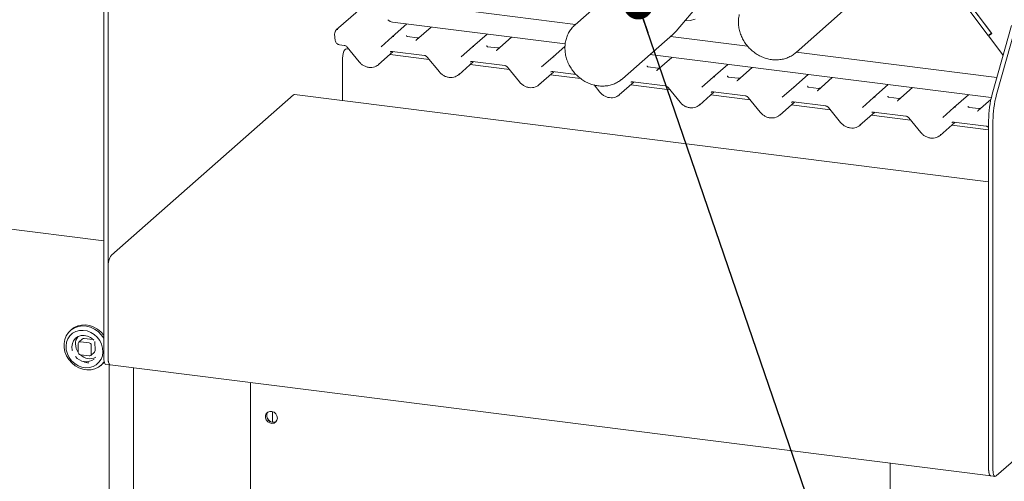
# Paper-space layout 'GCKA+Etagere' of a CAD drawing. Units: millimetres. Extents: x 5 to 415, y 5 to 292.
# Drawn here: x 316 to 350, y 182 to 198 of the extents above; entities that cross this region are included whole.
import ezdxf

# ---------------------------------------------------------------- set-up
doc = ezdxf.new("R2010")
doc.units = ezdxf.units.MM
doc.layers.add('BEMAßUNG', color=96, linetype='Continuous')
doc.dimstyles.new('SLDDIMSTYLE4', dxfattribs={"dimtxt": 0.18, "dimasz": 1.016, "dimexe": 0, "dimexo": 0.0625, "dimgap": 0, "dimtad": 0, "dimtih": 1, "dimtoh": 1, "dimdec": 0, "dimrnd": 1e-09, "dimzin": 0, "dimdsep": 46, "dimtxsty": 'Standard', "dimblk1": 'DOT', "dimblk2": 'DOT', "dimsah": 1, "dimcen": 0.09, "dimadec": 0, "dimazin": 0, "dimtfac": 1.016, "dimtdec": 0, "dimtofl": 0, "dimtmove": 0, "dimatfit": 3, "dimldrblk": 'DOT', "dimfxl": 0, "dimfrac": 2, "dimtolj": 1, "dimtzin": 0, "dimarcsym": 0})

# ---------------------------------------------------------------- blocks, each defined once
blk = doc.blocks.new('_DOT')
at = {"color": 0, "linetype": 'ByBlock', "lineweight": -2}
blk.add_line((-0.5, 0), (-1, 0), dxfattribs=at)
at = {"color": 0, "linetype": 'ByBlock', "const_width": 0.5}
blk.add_lwpolyline([(-0.25, 0, 1), (0.25, 0, 1)], format="xyb", close=True, dxfattribs=at)

psp = doc.layouts.new('GCKA+Etagere')

# ---------------------------------------------------------------- linework, layer by layer
at = {"color": 7, "linetype": 'Continuous', "lineweight": 15}
for p, q in [((336.65613, 199.23094), (334.92804, 197.7069)), ((327.86453, 198.57289), (326.68626, 197.53376)), ((338.41131, 197.48787), (339.25641, 198.48196)), ((318.6661, 198.25153), (318.6661, 186.19966)), ((318.81576, 198.23267), (318.81576, 186.1808)), ((330.58903, 198.26692), (334.94128, 197.71858)), ((342.55505, 196.752), (344.28315, 198.27603)), ((349.18042, 197.33874), (348.47813, 198.27079)), ((348.58316, 198.36607), (349.30469, 197.40849)), ((349.29507, 197.42126), (348.59278, 198.35331)), ((334.58973, 197.04703), (328.63076, 197.79779)), ((328.61747, 197.29045), (329.12249, 197.73584)), ((329.96011, 197.63031), (329.45509, 197.18492)), ((349.29507, 197.42126), (349.18042, 197.33874)), ((349.30469, 197.40849), (349.19004, 197.32597)), ((349.29886, 197.41622), (349.26358, 197.39083)), ((349.32229, 195.31446), (349.98857, 197.67882)), ((349.47195, 195.2956), (350.13823, 197.65996)), ((326.63106, 197.38835), (326.65204, 197.16534)), ((328.23158, 196.95012), (328.61702, 197.29005)), ((328.61702, 197.29005), (328.61747, 197.29045)), ((329.48233, 197.25608), (329.14009, 197.2992)), ((331.3863, 196.94161), (331.89132, 197.387)), ((332.72894, 197.28147), (332.22391, 196.83608)), ((336.5684, 195.8469), (338.2965, 197.37094)), ((338.22201, 197.30525), (340.88286, 196.97001)), ((349.19004, 197.32597), (349.26358, 197.39083)), ((349.19004, 197.32597), (349.65095, 196.71427)), ((349.26968, 197.39522), (349.26589, 197.40026)), ((326.79528, 197.01831), (326.96279, 196.99721)), ((327.12471, 196.86128), (327.02375, 196.874)), ((327.05993, 196.94078), (327.47562, 196.4306)), ((328.14497, 196.33282), (328.65637, 196.78384)), ((328.61649, 196.78886), (329.73162, 196.64837)), ((328.61649, 196.78886), (328.61773, 196.78877)), ((331.0004, 196.60128), (331.38584, 196.94121)), ((331.38584, 196.94121), (331.3863, 196.94161)), ((332.25116, 196.90725), (331.90891, 196.95036)), ((334.15512, 196.59277), (334.58048, 196.9679)), ((342.56234, 196.75842), (349.48347, 195.88644)), ((326.90506, 195.09479), (326.90506, 196.55061)), ((329.89353, 196.51244), (328.54174, 196.68275)), ((329.82875, 196.59194), (330.24445, 196.08176)), ((330.91379, 195.98398), (331.42519, 196.435)), ((331.38531, 196.44002), (332.50045, 196.29953)), ((331.38531, 196.44002), (331.38656, 196.43993)), ((333.76923, 196.25244), (334.15467, 196.59237)), ((334.15467, 196.59237), (334.15512, 196.59277)), ((349.29127, 195.19481), (337.51178, 196.67888)), ((338.26659, 196.58379), (337.76157, 196.1384)), ((332.66236, 196.1636), (331.31057, 196.33391)), ((332.59758, 196.2431), (333.01327, 195.73292)), ((333.68262, 195.63515), (334.19402, 196.08616)), ((334.15414, 196.09118), (334.96576, 195.98893)), ((334.15414, 196.09118), (334.15538, 196.09109)), ((337.78881, 196.20957), (337.44657, 196.25269)), ((339.69278, 195.89509), (340.1978, 196.34048)), ((341.03542, 196.23495), (340.53039, 195.78956)), ((335.12018, 195.85394), (334.07939, 195.98507)), ((336.45145, 195.28631), (336.96285, 195.73732)), ((336.5684, 195.8469), (336.51551, 195.80349)), ((336.92296, 195.74235), (338.0381, 195.60185)), ((336.92296, 195.74235), (336.92421, 195.74225)), ((339.30688, 195.55477), (339.69232, 195.89469)), ((339.69232, 195.89469), (339.69278, 195.89509)), ((340.55764, 195.86073), (340.21539, 195.90385)), ((342.4616, 195.54625), (342.96663, 195.99164)), ((343.80424, 195.88611), (343.29922, 195.44072)), ((335.58098, 195.63091), (335.7821, 195.38408)), ((338.20001, 195.46592), (336.84822, 195.63623)), ((338.13523, 195.54543), (338.55093, 195.03524)), ((339.22027, 194.93747), (339.73167, 195.38848)), ((339.69179, 195.39351), (340.80692, 195.25301)), ((339.69179, 195.39351), (339.69304, 195.39341)), ((342.07571, 195.20593), (342.46115, 195.54585)), ((342.46115, 195.54585), (342.4616, 195.54625)), ((343.32646, 195.51189), (342.98422, 195.55501)), ((345.23043, 195.19741), (345.73545, 195.6428)), ((346.57307, 195.53727), (346.06805, 195.09188)), ((325.20801, 195.28777), (318.9289, 189.75011)), ((349.19802, 192.28614), (325.24801, 195.30356)), ((340.96884, 195.11708), (339.61705, 195.28739)), ((340.90406, 195.19659), (341.31975, 194.6864)), ((341.9891, 194.58863), (342.5005, 195.03964)), ((342.46062, 195.04467), (343.57575, 194.90417)), ((342.46062, 195.04467), (342.46186, 195.04457)), ((344.84454, 194.85709), (345.22998, 195.19701)), ((345.22998, 195.19701), (345.23043, 195.19741)), ((346.09529, 195.16305), (345.75304, 195.20617)), ((347.99926, 194.84857), (348.50428, 195.29396)), ((349.2768, 195.13102), (348.83687, 194.74304)), ((343.73767, 194.76824), (342.38587, 194.93855)), ((343.67288, 194.84775), (344.08858, 194.33756)), ((344.75792, 194.23979), (345.26933, 194.6908)), ((345.22944, 194.69583), (346.34458, 194.55533)), ((345.22944, 194.69583), (345.23069, 194.69573)), ((347.61336, 194.50825), (347.9988, 194.84817)), ((347.9988, 194.84817), (347.99926, 194.84857)), ((348.86412, 194.81421), (348.52187, 194.85733)), ((346.50649, 194.4194), (345.1547, 194.58971)), ((346.44171, 194.49891), (346.85741, 193.98872)), ((347.99827, 194.34699), (349.1134, 194.20649)), ((347.99827, 194.34699), (347.99952, 194.34689)), ((349.19802, 194.40487), (349.19802, 182.35299)), ((349.34769, 194.38601), (349.34769, 182.33414)), ((347.52675, 193.89095), (348.03815, 194.34196)), ((349.19802, 194.0803), (347.92353, 194.24087)), ((291.00616, 193.72886), (318.6661, 190.24404)), ((318.81576, 186.1808), (318.81576, 189.34864)), ((349.46082, 182.13222), (357.47942, 189.20395)), ((317.55363, 187.18666), (317.5112, 187.14924)), ((318.28479, 186.84258), (317.98547, 186.87842)), ((317.78382, 186.69965), (317.78567, 186.39772)), ((317.93301, 186.86294), (317.80574, 186.75069)), ((318.15751, 186.73033), (317.85819, 186.76617)), ((318.23466, 186.34396), (318.23281, 186.64588)), ((318.36194, 186.45621), (318.36009, 186.75813)), ((317.86097, 186.31328), (318.16029, 186.27744)), ((318.21275, 186.29292), (318.34002, 186.40517)), ((318.5695, 185.94924), (318.61193, 185.98666)), ((318.73923, 185.98194), (318.8889, 185.96309)), ((318.85006, 185.96798), (318.85006, 145.02038)), ((318.8889, 185.96309), (349.27116, 182.13528)), ((319.68657, 185.86259), (319.68657, 137.59241)), ((349.19802, 185.52083), (349.19802, 182.35299)), ((323.73241, 185.35286), (323.73241, 174.26774)), ((324.48241, 183.98433), (324.48241, 184.35343)), ((345.80334, 182.57219), (345.80334, 134.24975)), ((349.27116, 182.13528), (349.42082, 182.11643))]:
    psp.add_line(p, q, dxfattribs=at)
at = {"color": 7, "linetype": 'Continuous', "lineweight": 15, "flags": 128}
for points in [[(339.0741, 197.90047), (338.89436, 197.85942), (338.71505, 197.84515)], [(329.4536, 197.18359), (329.45295, 197.18298), (329.44753, 197.17717)], [(326.90506, 196.55061), (326.91035, 196.63525), (326.92558, 196.719), (326.94891, 196.79177), (326.97752, 196.84478), (327.00797, 196.87163), (327.02375, 196.874)], [(332.22243, 196.83475), (332.22178, 196.83415), (332.21636, 196.82833)], [(342.59769, 196.79196), (342.57637, 196.77137), (342.55505, 196.752)], [(337.75401, 196.13066), (337.75943, 196.13647), (337.76006, 196.13705)], [(340.52283, 195.78182), (340.52825, 195.78763), (340.52888, 195.78821)], [(343.29166, 195.43298), (343.29708, 195.43879), (343.29771, 195.43937)], [(325.20801, 195.28777), (325.23008, 195.30144), (325.24801, 195.30356)], [(346.06049, 195.08414), (346.06591, 195.08995), (346.06653, 195.09053)], [(348.82931, 194.7353), (348.83473, 194.74111), (348.83536, 194.74169)], [(318.6661, 186.88407), (318.66513, 186.88567), (318.57589, 187.00859), (318.46729, 187.1149), (318.34327, 187.20077), (318.20829, 187.26309), (318.06725, 187.29961), (317.92523, 187.30902), (317.78737, 187.29096), (317.65866, 187.24609), (317.54374, 187.17604), (317.44677, 187.08333), (317.37126, 186.97132), (317.31993, 186.84406), (317.29463, 186.70614), (317.29629, 186.56254), (317.32484, 186.41847), (317.37925, 186.27913)], [(318.6661, 186.98564), (318.66558, 186.98636), (318.56621, 187.10149), (318.44937, 187.19802), (318.31928, 187.27245), (318.18064, 187.3221), (318.03846, 187.34517), (317.89789, 187.34082), (317.764, 187.30921), (317.64163, 187.25149), (317.55363, 187.18666)], [(317.69989, 187.11575), (317.58957, 187.05482), (317.49709, 186.97016), (317.42651, 186.86546), (317.3809, 186.74531), (317.36226, 186.61495), (317.37139, 186.48009), (317.40791, 186.34661), (317.47022, 186.22036), (317.55559, 186.10684), (317.66029, 186.01102), (317.77975, 185.9371), (317.90875, 185.88828), (318.04164, 185.86672), (318.17262, 185.87336), (318.29597, 185.9079), (318.40629, 185.96883), (318.49876, 186.0535), (318.56934, 186.15819), (318.61495, 186.27834), (318.6336, 186.4087), (318.62446, 186.54356), (318.58794, 186.67704), (318.52563, 186.80329), (318.44026, 186.91681), (318.33556, 187.01263), (318.2161, 187.08656), (318.08711, 187.13537), (317.95421, 187.15693), (317.82323, 187.15029), (317.69989, 187.11575)], [(317.58073, 186.46616), (317.57838, 186.47583), (317.56595, 186.59014), (317.58173, 186.70047), (317.62473, 186.79989), (317.69224, 186.88215), (317.78003, 186.94208), (317.88257, 186.97591), (317.99343, 186.98153), (318.10564, 186.95857), (318.21214, 186.90848), (318.30626, 186.83441), (318.31971, 186.82067)], [(318.30211, 186.83846), (318.2994, 186.83938), (318.28479, 186.84258)], [(318.36009, 186.75813), (318.35856, 186.77303), (318.35805, 186.77541)], [(317.37925, 186.27913), (317.45756, 186.14955), (317.55692, 186.03441), (317.67377, 185.93788), (317.80386, 185.86345), (317.94249, 185.8138), (318.08467, 185.79074), (318.22524, 185.79508), (318.35913, 185.82669), (318.4815, 185.88441), (318.58793, 185.96616), (318.67456, 186.06899), (318.67822, 186.07447)], [(318.73923, 185.98194), (318.73594, 185.98252), (318.71638, 185.99315), (318.69923, 186.01555), (318.68516, 186.04886), (318.67471, 186.0918), (318.66827, 186.14271), (318.6661, 186.19966)], [(317.97388, 186.0775), (318.01428, 186.06222), (318.14305, 186.03269)], [(318.61193, 185.98666), (318.67636, 186.05257), (318.68202, 186.05938)], [(318.81576, 186.1808), (318.81794, 186.12386), (318.82438, 186.07294), (318.83483, 186.03), (318.8489, 185.99669), (318.86604, 185.97429), (318.8856, 185.96366), (318.8889, 185.96309)], [(318.8889, 185.96309), (318.87233, 185.96941), (318.8489, 185.99669), (318.83092, 186.04332), (318.81962, 186.10611), (318.81576, 186.1808)], [(324.6546, 184.12711), (324.6407, 184.20379), (324.60089, 184.27361), (324.54054, 184.32715), (324.46779, 184.35717), (324.39249, 184.35963), (324.32479, 184.33418), (324.27384, 184.28427), (324.24652, 184.21663), (324.24652, 184.14041), (324.27384, 184.06589), (324.32479, 184.00314), (324.39249, 183.96063), (324.46779, 183.94411), (324.54054, 183.9558), (324.60089, 183.99414), (324.6407, 184.05393), (324.6546, 184.12711)], [(349.19802, 182.35299), (349.20019, 182.29605), (349.20663, 182.24513), (349.21709, 182.2022), (349.23116, 182.16889), (349.2483, 182.14649), (349.26786, 182.13586), (349.27116, 182.13528)], [(349.19802, 182.35299), (349.20188, 182.27831), (349.21318, 182.21551), (349.23116, 182.16889), (349.25459, 182.1416), (349.27116, 182.13528)], [(349.46082, 182.13222), (349.43875, 182.11855), (349.41753, 182.117), (349.39797, 182.12763), (349.38082, 182.15003), (349.36675, 182.18334), (349.3563, 182.22628), (349.34986, 182.2772), (349.34769, 182.33414)]]:
    psp.add_lwpolyline(points, dxfattribs=at)
at = {"color": 7, "linetype": 'Continuous', "lineweight": 15}
for centre, radius, start, end in [((328.66627, 198.0523), 0.25698, 220.895791, 262.058156), ((326.75053, 197.39959), 0.12, 147.774102, 185.373674), ((326.72523, 197.48316), 0.06351, 80.493367, 134.960392), ((328.65887, 197.24101), 0.06447, 80.903662, 130.48214), ((328.66092, 197.23986), 0.06669, 81.841587, 130.661207), ((331.4277, 196.89217), 0.06447, 80.903662, 130.48214), ((331.42975, 196.89102), 0.06669, 81.841587, 130.661207), ((334.19652, 196.54333), 0.06447, 80.903662, 130.48214), ((334.19857, 196.54218), 0.06669, 81.841587, 130.661207), ((339.73418, 195.84566), 0.06447, 80.903662, 130.48214), ((339.73623, 195.8445), 0.06669, 81.841587, 130.661207), ((342.503, 195.49682), 0.06447, 80.903662, 130.48214), ((342.50505, 195.49566), 0.06669, 81.841587, 130.661207), ((345.27183, 195.14798), 0.06447, 80.903662, 130.48214), ((345.27388, 195.14682), 0.06669, 81.841587, 130.661207), ((352.65132, 194.39638), 3.45331, 164.582221, 179.859127), ((352.80099, 194.37752), 3.45331, 164.582221, 179.859127), ((348.04066, 194.79914), 0.06447, 80.903662, 130.48214), ((348.04271, 194.79799), 0.06669, 81.841587, 130.661207), ((319.44455, 189.38812), 0.63003, 144.930944, 183.593111), ((318.09518, 186.6958), 0.40773, 144.293552, 181.120971), ((317.97643, 186.81243), 0.06661, 82.20571, 130.683274), ((318.19769, 186.69683), 0.51024, 181.011589, 216.154554), ((317.8489, 186.70172), 0.06512, 81.801298, 181.8224), ((318.14547, 186.64379), 0.08737, 1.371243, 82.073692), ((318.05542, 186.53195), 0.45831, 217.062016, 307.179933), ((317.87301, 186.39981), 0.08737, 181.371243, 262.073692), ((318.18357, 186.64063), 0.46101, 225.184601, 296.229606), ((318.16958, 186.34189), 0.06512, 261.801298, 1.8224), ((318.29545, 186.45453), 0.06651, 312.078553, 1.4431), ((318.21929, 186.66254), 0.63442, 247.242655, 263.984885), ((324.50947, 184.20653), 0.22392, 144.995732, 297.823513), ((324.58468, 184.27287), 0.315, 205.25213, 237.567113)]:
    psp.add_arc(centre, radius, start, end, dxfattribs=at)
for centre, major_axis, ratio, start_param, end_param in [((329.35239, 197.25167), (0.09616, -0.07318), 0.80061737, 6.12426392, 6.26594108), ((332.12122, 196.90283), (0.09616, -0.07318), 0.80061737, 6.12426392, 6.26594108), ((349.79802, 196.84398), (-0.38523, 0.5196), 0.30218932, 1.59646703, 1.71831842), ((327.81802, 196.68448), (0.35135, -0.32794), 0.85345658, 6.0801224, 6.28750745), ((337.65887, 196.20515), (0.09616, -0.07318), 0.80061737, 6.12426392, 6.26594108), ((330.58684, 196.33564), (0.35135, -0.32794), 0.85345658, 6.0801224, 6.28750745), ((340.4277, 195.85631), (0.09616, -0.07318), 0.80061737, 6.12426392, 6.26594108), ((333.35567, 195.9868), (0.35135, -0.32794), 0.85345658, 6.0801224, 6.28750745), ((343.19652, 195.50747), (0.09616, -0.07318), 0.80061737, 6.12426392, 6.26594108), ((336.1245, 195.63796), (0.35135, -0.32794), 0.85345658, 6.0801224, 6.28750745), ((345.96535, 195.15863), (0.09616, -0.07318), 0.80061737, 6.12426392, 6.26594108), ((338.89332, 195.28912), (0.35135, -0.32794), 0.85345658, 6.0801224, 6.28750745), ((348.73418, 194.80979), (0.09616, -0.07318), 0.80061737, 6.12426392, 6.26594108), ((341.66215, 194.94028), (0.35135, -0.32794), 0.85345658, 6.0801224, 6.28750745), ((344.43098, 194.59145), (0.35135, -0.32794), 0.85345658, 6.0801224, 6.28750745), ((347.1998, 194.24261), (0.35135, -0.32794), 0.85345658, 6.0801224, 6.28750745)]:
    psp.add_ellipse(centre, major_axis=major_axis, ratio=ratio, start_param=start_param, end_param=end_param, dxfattribs=at)
for points, knots in [([(340.59368, 198.06705), (340.58745, 198.03666), (340.57019, 197.95238), (340.56084, 197.80925), (340.57259, 197.63976), (340.60836, 197.47087), (340.66708, 197.30614), (340.74772, 197.1489), (340.84863, 197.00242), (340.96782, 196.86974), (341.10287, 196.75361), (341.25106, 196.65648), (341.40938, 196.58043), (341.57458, 196.5271), (341.74322, 196.4977), (341.91174, 196.49286), (342.07652, 196.51275), (342.23424, 196.55667), (342.38081, 196.62439), (342.504, 196.70359), (342.5698, 196.76805), (342.59755, 196.79523)], [0, 0, 0, 0, 0.03062819, 0.08491472, 0.13933083, 0.19391165, 0.24862945, 0.30345441, 0.35836012, 0.41332548, 0.46833304, 0.52336149, 0.57838994, 0.63338955, 0.68832192, 0.74314093, 0.79779927, 0.85225969, 0.90650805, 0.96056319, 1, 1, 1, 1]), ([(326.65695, 197.48387), (326.6565, 197.48189), (326.65467, 197.47393), (326.65144, 197.46802), (326.64902, 197.46358)], [0, 0, 0, 0, 0.24896223, 1, 1, 1, 1]), ([(326.68056, 197.52788), (326.67402, 197.52007), (326.66281, 197.50669), (326.659, 197.4899), (326.65741, 197.48291)], [0, 0, 0, 0, 0.58349029, 1, 1, 1, 1]), ([(326.68632, 197.53365), (326.68474, 197.53236), (326.6826, 197.53063), (326.68096, 197.52856), (326.68053, 197.52803)], [0, 0, 0, 0, 0.739298585, 1, 1, 1, 1]), ([(334.93229, 197.70725), (334.92073, 197.69812), (334.86755, 197.65612), (334.78972, 197.56231), (334.70215, 197.42845), (334.63716, 197.28005), (334.5944, 197.12192), (334.57515, 196.95665), (334.57966, 196.78759), (334.60816, 196.61822), (334.64705, 196.49145), (334.67571, 196.4223), (334.68206, 196.407)], [0, 0, 0, 0, 0.0322655, 0.14839272, 0.26445604, 0.38062899, 0.4970669, 0.61386581, 0.73105657, 0.84861678, 0.96649221, 1, 1, 1, 1]), ([(338.30085, 197.37679), (338.33809, 197.40916), (338.37846, 197.44425), (338.40993, 197.48709), (338.41237, 197.49042)], [0, 0, 0, 0, 0.92236994, 1, 1, 1, 1]), ([(326.65204, 197.16534), (326.65586, 197.14649), (326.66347, 197.10888), (326.69964, 197.06096), (326.74558, 197.02883), (326.78045, 197.02145), (326.79528, 197.01831)], [0, 0, 0, 0, 0.25952761, 0.51768937, 0.79479357, 1, 1, 1, 1]), ([(329.14122, 197.29993), (329.13782, 197.30025), (329.12639, 197.30132), (329.11729, 197.30755), (329.1079, 197.3315), (329.10939, 197.33509), (329.10978, 197.33603)], [0, 0, 0, 0, 0.11702746, 0.39328905, 0.84015476, 1, 1, 1, 1]), ([(329.53631, 197.26243), (329.52738, 197.25941), (329.51048, 197.25368), (329.49148, 197.25649), (329.48252, 197.25782)], [0, 0, 0, 0, 0.52814471, 1, 1, 1, 1]), ([(326.96279, 196.99721), (326.96917, 196.9961), (326.98717, 196.99298), (327.01911, 196.97866), (327.04518, 196.95797), (327.05704, 196.94415), (327.05993, 196.94078)], [0, 0, 0, 0, 0.1915173, 0.54018173, 0.88814946, 1, 1, 1, 1]), ([(328.55093, 196.77024), (328.55338, 196.77257), (328.56166, 196.78047), (328.58093, 196.79004), (328.60605, 196.78921), (328.61649, 196.78886)], [0, 0, 0, 0, 0.197091426, 0.666300337, 1, 1, 1, 1]), ([(331.91005, 196.95109), (331.90665, 196.95141), (331.89522, 196.95248), (331.88611, 196.95871), (331.87672, 196.98266), (331.87822, 196.98625), (331.87861, 196.98719)], [0, 0, 0, 0, 0.11702746, 0.39328905, 0.84015476, 1, 1, 1, 1]), ([(332.30514, 196.91359), (332.29621, 196.91057), (332.2793, 196.90484), (332.26031, 196.90765), (332.25134, 196.90898)], [0, 0, 0, 0, 0.52814471, 1, 1, 1, 1]), ([(327.47562, 196.4306), (327.48959, 196.41463), (327.52792, 196.37083), (327.60413, 196.31159), (327.70374, 196.26162), (327.81055, 196.23437), (327.91795, 196.23229), (328.01857, 196.25288), (328.07502, 196.28562), (328.10182, 196.30116)], [0, 0, 0, 0, 0.08841435, 0.24247895, 0.39716107, 0.55218128, 0.70707718, 0.86097554, 1, 1, 1, 1]), ([(329.73162, 196.64837), (329.738, 196.64726), (329.75599, 196.64415), (329.78793, 196.62982), (329.81401, 196.60914), (329.82587, 196.59531), (329.82875, 196.59194)], [0, 0, 0, 0, 0.1915173, 0.54018173, 0.88814946, 1, 1, 1, 1]), ([(331.31975, 196.4214), (331.3222, 196.42373), (331.33048, 196.43163), (331.34975, 196.4412), (331.37487, 196.44037), (331.38531, 196.44002)], [0, 0, 0, 0, 0.19709143, 0.66630034, 1, 1, 1, 1]), ([(334.68206, 196.407), (334.69546, 196.37749), (334.73313, 196.29461), (334.81182, 196.16544), (334.92235, 196.02576), (335.05025, 195.90146), (335.19255, 195.79502), (335.34645, 195.70872), (335.5088, 195.64442), (335.67624, 195.60354), (335.84528, 195.58697), (336.01223, 195.59519), (336.1739, 195.62757), (336.32555, 195.68497), (336.43939, 195.74456), (336.49613, 195.79138), (336.51176, 195.80428)], [0, 0, 0, 0, 0.04281611, 0.12026897, 0.19782027, 0.27544265, 0.35310888, 0.43079026, 0.5084519, 0.58604605, 0.66351205, 0.7407823, 0.81779521, 0.8945131, 0.97093935, 1, 1, 1, 1]), ([(330.24445, 196.08176), (330.25842, 196.06579), (330.29674, 196.02199), (330.37296, 195.96275), (330.47256, 195.91278), (330.57938, 195.88553), (330.68678, 195.88346), (330.7874, 195.90404), (330.84385, 195.93678), (330.87064, 195.95232)], [0, 0, 0, 0, 0.08841435, 0.24247895, 0.39716107, 0.55218128, 0.70707718, 0.86097554, 1, 1, 1, 1]), ([(332.50045, 196.29953), (332.50683, 196.29842), (332.52482, 196.29531), (332.55676, 196.28098), (332.58284, 196.2603), (332.59469, 196.24647), (332.59758, 196.2431)], [0, 0, 0, 0, 0.1915173, 0.54018173, 0.88814946, 1, 1, 1, 1]), ([(334.08858, 196.07256), (334.09103, 196.07489), (334.09931, 196.08279), (334.11858, 196.09236), (334.1437, 196.09153), (334.15414, 196.09118)], [0, 0, 0, 0, 0.19709143, 0.66630034, 1, 1, 1, 1]), ([(337.4477, 196.25341), (337.4443, 196.25373), (337.43287, 196.25481), (337.42377, 196.26103), (337.41437, 196.28498), (337.41587, 196.28857), (337.41626, 196.28952)], [0, 0, 0, 0, 0.11702746, 0.39328905, 0.84015476, 1, 1, 1, 1]), ([(337.84279, 196.21591), (337.83386, 196.21289), (337.81695, 196.20716), (337.79796, 196.20998), (337.789, 196.2113)], [0, 0, 0, 0, 0.52814471, 1, 1, 1, 1]), ([(333.01327, 195.73292), (333.02725, 195.71695), (333.06557, 195.67315), (333.14178, 195.61391), (333.24139, 195.56394), (333.34821, 195.53669), (333.4556, 195.53462), (333.55623, 195.5552), (333.61268, 195.58794), (333.63947, 195.60348)], [0, 0, 0, 0, 0.08841435, 0.24247895, 0.39716107, 0.55218128, 0.70707718, 0.86097554, 1, 1, 1, 1]), ([(336.85741, 195.72372), (336.85985, 195.72605), (336.86813, 195.73395), (336.88741, 195.74352), (336.91253, 195.74269), (336.92296, 195.74235)], [0, 0, 0, 0, 0.19709143, 0.66630034, 1, 1, 1, 1]), ([(340.21653, 195.90457), (340.21313, 195.90489), (340.2017, 195.90597), (340.19259, 195.91219), (340.1832, 195.93614), (340.1847, 195.93973), (340.18509, 195.94068)], [0, 0, 0, 0, 0.11702746, 0.39328905, 0.84015476, 1, 1, 1, 1]), ([(340.61162, 195.86708), (340.60269, 195.86405), (340.58578, 195.85832), (340.56679, 195.86114), (340.55782, 195.86246)], [0, 0, 0, 0, 0.52814471, 1, 1, 1, 1]), ([(335.7821, 195.38408), (335.79607, 195.36811), (335.8344, 195.32431), (335.91061, 195.26508), (336.01022, 195.2151), (336.11703, 195.18785), (336.22443, 195.18578), (336.32505, 195.20636), (336.3815, 195.2391), (336.4083, 195.25464)], [0, 0, 0, 0, 0.08841435, 0.24247895, 0.39716107, 0.55218128, 0.70707718, 0.86097554, 1, 1, 1, 1]), ([(338.0381, 195.60185), (338.04448, 195.60075), (338.06247, 195.59763), (338.09441, 195.58331), (338.12049, 195.56262), (338.13235, 195.54879), (338.13523, 195.54543)], [0, 0, 0, 0, 0.1915173, 0.54018173, 0.88814946, 1, 1, 1, 1]), ([(339.62623, 195.37488), (339.62868, 195.37721), (339.63696, 195.38511), (339.65623, 195.39468), (339.68135, 195.39385), (339.69179, 195.39351)], [0, 0, 0, 0, 0.19709143, 0.66630034, 1, 1, 1, 1]), ([(342.98536, 195.55573), (342.98195, 195.55605), (342.97053, 195.55713), (342.96142, 195.56335), (342.95203, 195.5873), (342.95352, 195.59089), (342.95392, 195.59184)], [0, 0, 0, 0, 0.11702746, 0.39328905, 0.84015476, 1, 1, 1, 1]), ([(343.38044, 195.51824), (343.37151, 195.51521), (343.35461, 195.50948), (343.33561, 195.5123), (343.32665, 195.51362)], [0, 0, 0, 0, 0.52814471, 1, 1, 1, 1]), ([(338.55093, 195.03524), (338.5649, 195.01927), (338.60322, 194.97547), (338.67944, 194.91624), (338.77904, 194.86626), (338.88586, 194.83901), (338.99326, 194.83694), (339.09388, 194.85752), (339.15033, 194.89026), (339.17712, 194.9058)], [0, 0, 0, 0, 0.08841435, 0.24247895, 0.39716107, 0.55218128, 0.70707718, 0.86097554, 1, 1, 1, 1]), ([(340.80692, 195.25301), (340.8133, 195.25191), (340.8313, 195.24879), (340.86324, 195.23447), (340.88932, 195.21378), (340.90117, 195.19995), (340.90406, 195.19659)], [0, 0, 0, 0, 0.191517299, 0.540181727, 0.888149459, 1, 1, 1, 1]), ([(342.39506, 195.02604), (342.39751, 195.02837), (342.40579, 195.03627), (342.42506, 195.04584), (342.45018, 195.04501), (342.46062, 195.04467)], [0, 0, 0, 0, 0.197091426, 0.666300337, 1, 1, 1, 1]), ([(345.75418, 195.20689), (345.75078, 195.20721), (345.73935, 195.20829), (345.73025, 195.21451), (345.72085, 195.23847), (345.72235, 195.24205), (345.72274, 195.243)], [0, 0, 0, 0, 0.117027459, 0.393289045, 0.840154756, 1, 1, 1, 1]), ([(346.14927, 195.1694), (346.14034, 195.16637), (346.12343, 195.16064), (346.10444, 195.16346), (346.09548, 195.16479)], [0, 0, 0, 0, 0.52814471, 1, 1, 1, 1]), ([(341.31975, 194.6864), (341.33373, 194.67043), (341.37205, 194.62663), (341.44826, 194.5674), (341.54787, 194.51742), (341.65469, 194.49017), (341.76208, 194.4881), (341.86271, 194.50868), (341.91916, 194.54142), (341.94595, 194.55696)], [0, 0, 0, 0, 0.08841435, 0.24247895, 0.39716107, 0.55218128, 0.70707718, 0.86097554, 1, 1, 1, 1]), ([(343.57575, 194.90417), (343.58213, 194.90307), (343.60013, 194.89995), (343.63206, 194.88563), (343.65814, 194.86494), (343.67, 194.85111), (343.67288, 194.84775)], [0, 0, 0, 0, 0.191517299, 0.540181727, 0.888149459, 1, 1, 1, 1]), ([(345.16388, 194.6772), (345.16633, 194.67954), (345.17461, 194.68743), (345.19389, 194.697), (345.219, 194.69617), (345.22944, 194.69583)], [0, 0, 0, 0, 0.19709143, 0.66630034, 1, 1, 1, 1]), ([(348.52301, 194.85805), (348.51961, 194.85837), (348.50818, 194.85945), (348.49907, 194.86567), (348.48968, 194.88963), (348.49117, 194.89321), (348.49157, 194.89416)], [0, 0, 0, 0, 0.11702746, 0.39328905, 0.84015476, 1, 1, 1, 1]), ([(348.91809, 194.82056), (348.90917, 194.81753), (348.89226, 194.81181), (348.87327, 194.81462), (348.8643, 194.81595)], [0, 0, 0, 0, 0.52814471, 1, 1, 1, 1]), ([(346.34458, 194.55533), (346.35096, 194.55423), (346.36895, 194.55111), (346.40089, 194.53679), (346.42697, 194.5161), (346.43883, 194.50227), (346.44171, 194.49891)], [0, 0, 0, 0, 0.1915173, 0.54018173, 0.88814946, 1, 1, 1, 1]), ([(347.93271, 194.32836), (347.93516, 194.3307), (347.94344, 194.33859), (347.96271, 194.34816), (347.98783, 194.34733), (347.99827, 194.34699)], [0, 0, 0, 0, 0.197091426, 0.666300337, 1, 1, 1, 1]), ([(344.08858, 194.33756), (344.10255, 194.32159), (344.14088, 194.27779), (344.21709, 194.21856), (344.3167, 194.16858), (344.42351, 194.14133), (344.53091, 194.13926), (344.63153, 194.15984), (344.68798, 194.19259), (344.71478, 194.20812)], [0, 0, 0, 0, 0.08841435, 0.24247895, 0.39716107, 0.55218128, 0.70707718, 0.86097554, 1, 1, 1, 1]), ([(349.1134, 194.20649), (349.11977, 194.20537), (349.13771, 194.20221), (349.16881, 194.18901), (349.18869, 194.17131), (349.19802, 194.16301)], [0, 0, 0, 0, 0.22563261, 0.63640523, 1, 1, 1, 1]), ([(346.85741, 193.98872), (346.87138, 193.97275), (346.9097, 193.92895), (346.98592, 193.86972), (347.08552, 193.81974), (347.19234, 193.79249), (347.29973, 193.79042), (347.40036, 193.81101), (347.45681, 193.84375), (347.4836, 193.85929)], [0, 0, 0, 0, 0.08841435, 0.24247895, 0.39716107, 0.55218128, 0.70707718, 0.86097554, 1, 1, 1, 1])]:
    psp.add_open_spline(points, degree=3, knots=knots, dxfattribs=at)

# ---------------------------------------------------------------- leaders
at = {"layer": 'BEMAßUNG'}
psp.add_leader([(337.11058, 198.39878), (364.0394, 119.66964)], dimstyle='SLDDIMSTYLE4', dxfattribs=at)

doc.saveas('drawing.dxf')
